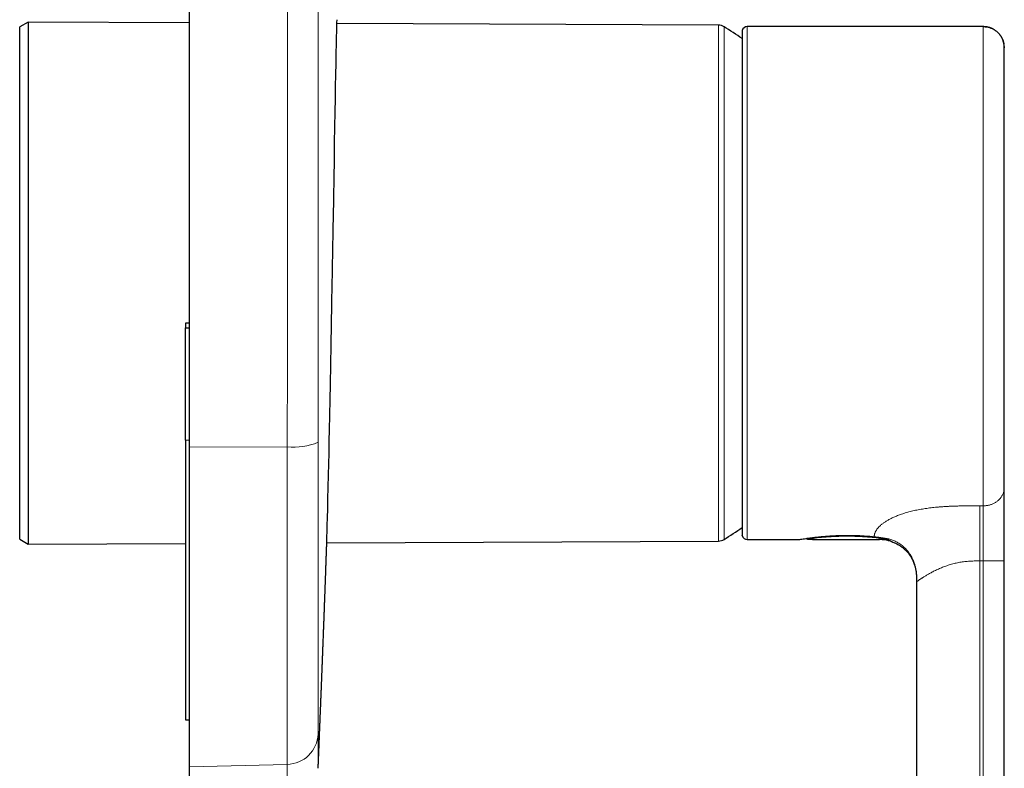
# Model space of a CAD drawing. Units: millimetres. Extents: x 8 to 636, y 12 to 595.
# Drawn here: x 543 to 636, y 444 to 515 of the extents above; entities that cross this region are included whole.
import ezdxf

# ---------------------------------------------------------------- set-up
doc = ezdxf.new("R2010")
doc.units = ezdxf.units.MM

msp = doc.modelspace()

# ---------------------------------------------------------------- linework, layer by layer
at = {"color": 7, "linetype": 'Continuous', "lineweight": 30}
for p, q in [((559.343, 561.506), (559.343, 474.494)), ((544.118, 514.671), (543.318, 514.21)), ((543.318, 465.79), (543.318, 514.21)), ((559.343, 514.605), (544.118, 514.671)), ((544.118, 514.671), (544.118, 465.328)), ((609.399, 514.387), (573.313, 514.544)), ((634.418, 514.25), (612.118, 514.25)), ((611.629, 513.833), (611.629, 513.832)), ((611.634, 513.855), (611.634, 513.833)), ((636.414, 512.379), (636.418, 512.255)), ((558.993, 486.224), (558.993, 485.776)), ((559.343, 486.224), (558.993, 486.224)), ((558.993, 485.776), (559.343, 485.776)), ((558.993, 475.164), (558.993, 485.776)), ((558.993, 475.164), (558.993, 448.709)), ((559.343, 474.494), (559.343, 444.259)), ((543.318, 465.79), (544.118, 465.328)), ((572.357, 465.452), (609.399, 465.613)), ((611.634, 466.174), (611.634, 466.145)), ((611.634, 466.126), (611.634, 466.16)), ((612.118, 465.75), (616.993, 465.75)), ((618.387, 465.747), (624.616, 465.747)), ((623.938, 466.033), (624.098, 466.017)), ((625.799, 465.547), (625.81, 465.54)), ((625.825, 465.531), (625.849, 465.521)), ((544.118, 465.328), (558.993, 465.393)), ((628.118, 461.75), (628.118, 461.75)), ((628.118, 461.75), (628.118, 413.75)), ((558.993, 448.709), (559.343, 448.709)), ((559.343, 444.259), (559.343, 441.064)), ((571.54, 444.138), (571.54, 444.141))]:
    msp.add_line(p, q, dxfattribs=at)
at = {"color": 8, "linetype": 'Continuous', "lineweight": 0}
for p, q in [((609.399, 465.613), (609.399, 514.387)), ((609.916, 514.24), (609.916, 465.76)), ((636.418, 512.255), (636.418, 512.25)), ((558.993, 475.164), (559.343, 475.164)), ((559.343, 474.494), (568.616, 474.53)), ((618.392, 465.768), (618.387, 465.747)), ((623.952, 466.033), (624.119, 466.018)), ((624.657, 465.747), (624.657, 465.873)), ((624.766, 465.921), (624.793, 465.919)), ((634.418, 463.731), (634.118, 463.731)), ((636.418, 463.731), (634.418, 463.731)), ((559.343, 444.259), (568.61, 444.499))]:
    msp.add_line(p, q, dxfattribs=at)
at = {"color": 7, "linetype": 'Continuous', "lineweight": 30, "flags": 128}
msp.add_lwpolyline([(572.345, 465.103), (572.346, 465.148), (572.352, 465.304), (572.361, 465.579), (572.373, 465.987), (572.389, 466.542), (572.405, 467.124), (572.423, 467.822), (572.444, 468.642), (572.468, 469.589), (572.494, 470.667), (572.522, 471.878), (572.545, 472.876), (572.569, 473.95), (572.594, 475.1), (572.617, 476.141), (572.646, 477.524), (572.675, 478.961), (572.704, 480.444), (572.738, 482.279), (572.773, 484.16), (572.807, 486.078), (572.841, 488.02), (572.875, 489.974), (572.891, 490.894), (572.906, 491.804), (572.922, 492.704), (572.937, 493.592), (572.951, 494.468), (572.966, 495.33), (572.98, 496.178), (573.012, 498.096), (573.042, 499.921), (573.071, 501.646), (573.098, 503.266), (573.124, 504.775), (573.148, 506.172), (573.17, 507.454), (573.191, 508.623), (573.211, 509.678), (573.232, 510.798), (573.251, 511.763), (573.268, 512.58), (573.283, 513.256), (573.295, 513.801), (573.307, 514.312), (573.316, 514.652), (573.321, 514.841), (573.323, 514.9), (573.323, 514.9)], dxfattribs=at)
at = {"color": 8, "linetype": 'Continuous', "lineweight": 0, "flags": 128}
for points in [[(634.118, 468.939), (634.156, 468.939), (634.193, 468.939), (634.231, 468.939), (634.268, 468.939), (634.306, 468.939), (634.343, 468.939), (634.381, 468.939), (634.418, 468.939)], [(624.098, 466.017), (624.104, 466.016), (624.119, 466.018)]]:
    msp.add_lwpolyline(points, dxfattribs=at)
at = {"color": 7, "linetype": 'Continuous', "lineweight": 30}
for centre, radius, start, end in [((609.395, 513.387), 1, 58.59752, 89.75), ((595.118, 490), 28.4, 54.45584, 58.59752), ((612.118, 513.75), 0.5, 90, 165.62379), ((611.827, 513.824), 0.2, 165.62379, 183.48501), ((595.118, 490), 28.4, 301.40248, 305.54453), ((609.395, 466.613), 1, 270.25, 301.40248), ((611.827, 466.176), 0.2, 174.54476, 194.37621), ((612.118, 466.25), 0.5, 194.37621, 270), ((616.993, 465.95), 0.2, 270, 287.50792), ((617.825, 466.001), 0.2, 225.52838, 265.93109), ((617.825, 466.001), 0.2, 268.21648, 269.74014), ((624.657, 462.347), 3.4, 76.64528, 90)]:
    msp.add_arc(centre, radius, start, end, dxfattribs=at)
at = {"color": 8, "linetype": 'Continuous', "lineweight": 0}
for centre, radius, start, end in [((569.284, 480.219), 5.728, 263.30153, 293.13785), ((617.833, 465.979), 0.178, 221.79895, 267.34207), ((617.961, 465.858), 0.149, 173.23282, 202.57108), ((618.392, 465.969), 0.2, 250.24111, 269.97399), ((624.64, 466.023), 0.152, 276.53369, 318.12693), ((568.548, 447.483), 2.985, 271.20284, 357.45411)]:
    msp.add_arc(centre, radius, start, end, dxfattribs=at)
for points, knots in [([(568.616, 474.53), (568.617, 474.867), (568.618, 475.549), (568.621, 476.585), (568.623, 477.645), (568.625, 478.73), (568.627, 479.839), (568.628, 480.973), (568.63, 482.099), (568.631, 483.214), (568.632, 484.319), (568.633, 485.444), (568.634, 486.59), (568.635, 487.757), (568.636, 488.993), (568.636, 490.301), (568.637, 491.682), (568.637, 492.926), (568.637, 494.027), (568.637, 494.743), (568.637, 495.23), (568.637, 495.482), (568.637, 495.736), (568.637, 495.988), (568.637, 496.228), (568.637, 497.264), (568.637, 499.098), (568.637, 501.662), (568.637, 504.147), (568.637, 506.553), (568.636, 508.96), (568.636, 511.367), (568.635, 513.761), (568.634, 516.14), (568.634, 518.506), (568.633, 520.873), (568.633, 523.08), (568.634, 525.128), (568.635, 526.941), (568.635, 528.165), (568.636, 528.799), (568.636, 528.899), (568.636, 528.98), (568.636, 529.044), (568.636, 529.109), (568.636, 529.206), (568.636, 529.338), (568.636, 529.551), (568.636, 529.82), (568.636, 530.15), (568.637, 530.502), (568.637, 530.877), (568.637, 531.274), (568.637, 531.684), (568.637, 532.107), (568.637, 532.542), (568.637, 532.997), (568.637, 533.471), (568.637, 533.976), (568.637, 534.512), (568.637, 535.079), (568.637, 535.669), (568.637, 536.281), (568.637, 536.915), (568.637, 537.543), (568.637, 538.165), (568.636, 538.777), (568.636, 539.292), (568.636, 539.688), (568.636, 539.952), (568.636, 540.192), (568.636, 540.424), (568.636, 541.096), (568.636, 542.2), (568.635, 543.728), (568.634, 545.216), (568.633, 546.667), (568.632, 548.081), (568.631, 549.471), (568.63, 550.836), (568.629, 552.177), (568.627, 553.494), (568.625, 554.751), (568.624, 555.951), (568.622, 557.094), (568.62, 558.217), (568.618, 559.319), (568.616, 560.402), (568.614, 561.116), (568.613, 561.47)], [0, 0, 0, 0, 0.0117146, 0.0237073, 0.035978, 0.0485267, 0.0613534, 0.0744581, 0.0878409, 0.1003527, 0.1130981, 0.1260772, 0.1392898, 0.1527361, 0.166416, 0.1820148, 0.1979067, 0.2140916, 0.2249342, 0.2359045, 0.2387987, 0.2417017, 0.2446135, 0.247534, 0.2503939, 0.2528872, 0.2832436, 0.3136, 0.3411967, 0.3687935, 0.3963902, 0.423987, 0.4515837, 0.4786877, 0.5057957, 0.5329187, 0.5600417, 0.5816927, 0.6033438, 0.6223967, 0.6237939, 0.6251396, 0.6258517, 0.6265792, 0.6273223, 0.6280807, 0.6299297, 0.6318646, 0.6353974, 0.6391847, 0.6432267, 0.6475234, 0.6520747, 0.6568806, 0.6616451, 0.666636, 0.6718533, 0.677297, 0.682967, 0.689228, 0.6957437, 0.702514, 0.709539, 0.7168186, 0.7243528, 0.7311936, 0.7382315, 0.7454667, 0.748946, 0.7518754, 0.7545511, 0.7572205, 0.7598837, 0.7777337, 0.7952977, 0.8125756, 0.8291298, 0.8454127, 0.8614242, 0.8771643, 0.8926331, 0.9078306, 0.9227567, 0.9362006, 0.9494165, 0.9624044, 0.9751643, 0.9876961, 1, 1, 1, 1]), ([(571.532, 561.048), (571.537, 558.373), (571.548, 553.028), (571.554, 544.977), (571.556, 536.912), (571.554, 528.83), (571.552, 520.735), (571.552, 512.799), (571.554, 505.039), (571.556, 497.467), (571.556, 489.928), (571.551, 482.421), (571.54, 477.44), (571.535, 474.951)], [0, 0, 0, 0, 0.093782, 0.187433, 0.281026, 0.374636, 0.468338, 0.562069, 0.650103, 0.737841, 0.825356, 0.912719, 1, 1, 1, 1]), ([(612.118, 514.25), (612.118, 514.243), (612.118, 514.228), (612.118, 514.108), (612.118, 513.917), (612.118, 513.651), (612.118, 513.312), (612.118, 512.901), (612.118, 512.418), (612.118, 511.866), (612.118, 511.245), (612.118, 510.557), (612.118, 509.803), (612.118, 508.984), (612.118, 508.101), (612.118, 507.157), (612.118, 506.158), (612.118, 505.111), (612.118, 504.021), (612.118, 502.891), (612.118, 501.723), (612.118, 500.52), (612.118, 499.286), (612.118, 498.023), (612.118, 496.734), (612.118, 495.421), (612.118, 494.089), (612.118, 492.738), (612.118, 491.374), (612.118, 490), (612.118, 488.626), (612.118, 487.262), (612.118, 485.911), (612.118, 484.579), (612.118, 483.266), (612.118, 481.977), (612.118, 480.714), (612.118, 479.48), (612.118, 478.277), (612.118, 477.11), (612.118, 475.979), (612.118, 474.889), (612.118, 473.842), (612.118, 472.844), (612.118, 471.9), (612.118, 471.017), (612.118, 470.197), (612.118, 469.443), (612.118, 468.755), (612.118, 468.134), (612.118, 467.582), (612.118, 467.1), (612.118, 466.688), (612.118, 466.349), (612.118, 466.083), (612.118, 465.892), (612.118, 465.772), (612.118, 465.757), (612.118, 465.75)], [0, 0, 0, 0, 0.018061, 0.036026, 0.053911, 0.071736, 0.089515, 0.107265, 0.124999, 0.142734, 0.160483, 0.178262, 0.196086, 0.213972, 0.231936, 0.249996, 0.268057, 0.286021, 0.303907, 0.321732, 0.339512, 0.357262, 0.374997, 0.392733, 0.410483, 0.428263, 0.446088, 0.463974, 0.481939, 0.5, 0.518061, 0.536026, 0.553911, 0.571736, 0.589515, 0.607265, 0.624999, 0.642734, 0.660483, 0.678262, 0.696086, 0.713972, 0.731936, 0.749996, 0.768057, 0.786021, 0.803907, 0.821732, 0.839512, 0.857262, 0.874997, 0.892733, 0.910483, 0.928263, 0.946088, 0.963974, 0.981939, 1, 1, 1, 1]), ([(634.418, 468.939), (634.418, 469.163), (634.418, 469.612), (634.418, 470.365), (634.418, 471.174), (634.418, 472.044), (634.418, 472.972), (634.418, 473.95), (634.418, 474.973), (634.418, 476.037), (634.418, 477.139), (634.418, 478.277), (634.418, 479.447), (634.418, 480.647), (634.418, 481.876), (634.418, 483.129), (634.418, 484.404), (634.418, 485.699), (634.418, 487.011), (634.418, 488.337), (634.418, 489.673), (634.418, 491.012), (634.418, 492.344), (634.418, 493.663), (634.418, 494.967), (634.418, 496.252), (634.418, 497.516), (634.418, 498.757), (634.418, 499.971), (634.418, 501.156), (634.418, 502.31), (634.418, 503.43), (634.418, 504.513), (634.418, 505.556), (634.418, 506.557), (634.418, 507.51), (634.418, 508.409), (634.418, 509.249), (634.418, 510.027), (634.418, 510.744), (634.418, 511.398), (634.418, 511.987), (634.418, 512.512), (634.418, 512.97), (634.418, 513.36), (634.418, 513.682), (634.418, 513.935), (634.418, 514.114), (634.418, 514.218), (634.418, 514.231), (634.418, 514.236)], [0, 0, 0, 0, 0.020912, 0.04188, 0.062922, 0.084057, 0.105303, 0.12652, 0.147627, 0.168647, 0.189597, 0.210497, 0.231362, 0.25221, 0.273057, 0.293919, 0.314814, 0.335758, 0.35677, 0.377867, 0.399071, 0.420327, 0.441474, 0.462526, 0.483501, 0.504418, 0.525295, 0.546149, 0.566995, 0.587851, 0.608732, 0.629656, 0.65064, 0.671703, 0.692864, 0.714125, 0.735313, 0.756397, 0.777398, 0.798335, 0.819224, 0.840083, 0.860929, 0.881779, 0.902648, 0.923553, 0.944512, 0.965542, 0.986664, 1, 1, 1, 1]), ([(611.634, 513.833), (611.634, 513.83), (611.634, 513.812), (611.634, 513.681), (611.634, 513.433), (611.634, 513.077), (611.634, 512.625), (611.634, 512.074), (611.634, 511.43), (611.634, 510.695), (611.634, 509.871), (611.634, 508.959), (611.634, 507.964), (611.634, 506.895), (611.634, 505.753), (611.634, 504.545), (611.634, 503.273), (611.634, 501.946), (611.634, 500.57), (611.634, 499.151), (611.634, 497.691), (611.634, 496.197), (611.634, 494.674), (611.634, 493.131), (611.634, 491.576), (611.634, 490.014), (611.634, 488.45), (611.634, 486.89), (611.634, 485.345), (611.634, 483.826), (611.634, 482.334), (611.634, 480.873), (611.634, 479.446), (611.634, 478.064), (611.634, 476.737), (611.634, 475.469), (611.634, 474.262), (611.634, 473.118), (611.634, 472.046), (611.634, 471.054), (611.634, 470.144), (611.634, 469.318), (611.634, 468.578), (611.634, 467.93), (611.634, 467.378), (611.634, 466.924), (611.634, 466.567), (611.634, 466.321), (611.634, 466.192), (611.634, 466.175), (611.634, 466.174)], [0, 0, 0, 0, 0.004159, 0.025786, 0.047419, 0.069059, 0.090703, 0.112355, 0.133946, 0.15547, 0.177019, 0.198687, 0.220414, 0.242059, 0.263642, 0.285267, 0.30691, 0.328547, 0.350152, 0.371702, 0.393253, 0.414858, 0.436496, 0.458139, 0.479763, 0.501343, 0.522982, 0.544707, 0.566379, 0.587932, 0.609453, 0.631034, 0.652722, 0.674431, 0.696046, 0.717569, 0.739137, 0.760843, 0.782562, 0.804153, 0.825684, 0.847283, 0.868975, 0.890672, 0.912292, 0.933849, 0.955399, 0.977002, 0.998716, 1, 1, 1, 1]), ([(571.535, 474.951), (571.534, 474.378), (571.531, 473.23), (571.528, 471.53), (571.527, 469.851), (571.525, 468.2), (571.525, 466.583), (571.525, 465.007), (571.525, 463.477), (571.525, 461.996), (571.526, 460.564), (571.526, 459.182), (571.527, 457.854), (571.528, 456.586), (571.529, 455.387), (571.529, 454.259), (571.529, 453.204), (571.529, 452.223), (571.529, 451.318), (571.528, 450.492), (571.527, 449.747), (571.526, 449.089), (571.525, 448.518), (571.526, 448.036), (571.527, 447.637), (571.529, 447.446), (571.53, 447.351)], [0, 0, 0, 0, 0.041724, 0.083524, 0.125366, 0.16721, 0.209017, 0.25075, 0.292335, 0.333798, 0.375255, 0.416892, 0.458711, 0.500551, 0.542264, 0.583856, 0.625396, 0.666956, 0.708606, 0.750418, 0.792186, 0.833734, 0.875176, 0.916624, 0.958194, 1, 1, 1, 1]), ([(568.61, 444.499), (568.611, 444.626), (568.611, 444.879), (568.611, 445.439), (568.611, 446.128), (568.612, 446.955), (568.612, 447.915), (568.612, 449.004), (568.612, 450.218), (568.613, 451.552), (568.613, 453), (568.613, 454.556), (568.613, 456.215), (568.614, 457.969), (568.614, 459.812), (568.614, 461.736), (568.615, 463.733), (568.615, 465.795), (568.615, 467.914), (568.615, 470.082), (568.616, 472.288), (568.616, 473.782), (568.616, 474.53)], [0, 0, 0, 0, 0.05, 0.1, 0.15, 0.2, 0.25, 0.3, 0.35, 0.4, 0.45, 0.500001, 0.55, 0.6, 0.65, 0.7, 0.75, 0.8, 0.85, 0.9, 0.95, 1, 1, 1, 1]), ([(636.418, 470.676), (636.417, 470.634), (636.415, 470.55), (636.398, 470.423), (636.371, 470.294), (636.331, 470.164), (636.282, 470.042), (636.226, 469.929), (636.164, 469.825), (636.093, 469.724), (636.014, 469.627), (635.928, 469.534), (635.833, 469.447), (635.732, 469.365), (635.626, 469.29), (635.514, 469.221), (635.397, 469.16), (635.278, 469.106), (635.147, 469.057), (635.007, 469.014), (634.858, 468.98), (634.709, 468.956), (634.563, 468.942), (634.466, 468.94), (634.418, 468.939)], [0, 0, 0, 0, 0.045665, 0.092584, 0.140677, 0.189845, 0.239974, 0.282393, 0.325304, 0.368618, 0.412239, 0.456067, 0.5, 0.543932, 0.58776, 0.631381, 0.674696, 0.717607, 0.760025, 0.810155, 0.859323, 0.907415, 0.954334, 1, 1, 1, 1]), ([(634.118, 468.939), (633.971, 468.939), (633.676, 468.939), (633.234, 468.938), (632.792, 468.936), (632.35, 468.931), (631.94, 468.922), (631.562, 468.91), (631.215, 468.896), (630.87, 468.878), (630.526, 468.855), (630.204, 468.83), (629.906, 468.803), (629.63, 468.774), (629.356, 468.741), (629.085, 468.705), (628.816, 468.664), (628.55, 468.62), (628.287, 468.572), (628.028, 468.519), (627.774, 468.463), (627.525, 468.402), (627.282, 468.337), (627.046, 468.268), (626.816, 468.196), (626.603, 468.124), (626.407, 468.052), (626.226, 467.98), (626.053, 467.907), (625.887, 467.833), (625.729, 467.756), (625.578, 467.679), (625.436, 467.601), (625.302, 467.522), (625.176, 467.443), (625.059, 467.364), (624.95, 467.286), (624.849, 467.208), (624.757, 467.131), (624.672, 467.055), (624.595, 466.98), (624.518, 466.9), (624.444, 466.815), (624.376, 466.726), (624.318, 466.641), (624.268, 466.559), (624.228, 466.481), (624.195, 466.406), (624.169, 466.333), (624.149, 466.262), (624.134, 466.193), (624.125, 466.13), (624.12, 466.071), (624.119, 466.036), (624.119, 466.018)], [0, 0, 0, 0, 0.027995, 0.055994, 0.083991, 0.111984, 0.139979, 0.161981, 0.183983, 0.205981, 0.227974, 0.249965, 0.267819, 0.285682, 0.303547, 0.32141, 0.339268, 0.357121, 0.374974, 0.392834, 0.410701, 0.428568, 0.446431, 0.464288, 0.482141, 0.499992, 0.515616, 0.531245, 0.546871, 0.562496, 0.578121, 0.593749, 0.609378, 0.625011, 0.640647, 0.656283, 0.67191, 0.687532, 0.703154, 0.718779, 0.734408, 0.75004, 0.770047, 0.790043, 0.810032, 0.830022, 0.850018, 0.870018, 0.890021, 0.912018, 0.93401, 0.956004, 0.978001, 1, 1, 1, 1]), ([(634.118, 463.731), (634.118, 463.791), (634.118, 463.913), (634.118, 464.098), (634.118, 464.287), (634.118, 464.482), (634.118, 464.682), (634.118, 464.888), (634.118, 465.098), (634.118, 465.314), (634.118, 465.537), (634.118, 465.765), (634.118, 465.996), (634.118, 466.229), (634.118, 466.461), (634.118, 466.69), (634.118, 466.914), (634.118, 467.123), (634.118, 467.316), (634.118, 467.493), (634.118, 467.662), (634.118, 467.822), (634.118, 467.973), (634.118, 468.113), (634.118, 468.244), (634.118, 468.366), (634.118, 468.479), (634.118, 468.585), (634.118, 468.682), (634.118, 468.771), (634.118, 468.856), (634.118, 468.911), (634.118, 468.939)], [0, 0, 0, 0, 0.028678, 0.057763, 0.087584, 0.118394, 0.150379, 0.183055, 0.217035, 0.252312, 0.288827, 0.327247, 0.366676, 0.406908, 0.447709, 0.488825, 0.529987, 0.57093, 0.606371, 0.641284, 0.675523, 0.708962, 0.7415, 0.773065, 0.803616, 0.833146, 0.863016, 0.891868, 0.919816, 0.947013, 0.973659, 1, 1, 1, 1]), ([(634.418, 463.731), (634.418, 463.785), (634.418, 463.893), (634.418, 464.057), (634.418, 464.224), (634.418, 464.395), (634.418, 464.571), (634.418, 464.752), (634.418, 464.939), (634.418, 465.131), (634.418, 465.327), (634.418, 465.528), (634.418, 465.731), (634.418, 465.937), (634.418, 466.143), (634.418, 466.349), (634.418, 466.554), (634.418, 466.756), (634.418, 466.954), (634.418, 467.147), (634.418, 467.334), (634.418, 467.513), (634.418, 467.683), (634.418, 467.844), (634.418, 467.995), (634.418, 468.136), (634.418, 468.267), (634.418, 468.387), (634.418, 468.497), (634.418, 468.598), (634.418, 468.691), (634.418, 468.777), (634.418, 468.859), (634.418, 468.912), (634.418, 468.939)], [0, 0, 0, 0, 0.025502, 0.051295, 0.07762, 0.104668, 0.13259, 0.161492, 0.191441, 0.222465, 0.254549, 0.287645, 0.32167, 0.35651, 0.392028, 0.428066, 0.464449, 0.500994, 0.537515, 0.573824, 0.609741, 0.6451, 0.679749, 0.713561, 0.746433, 0.778295, 0.80911, 0.838875, 0.867627, 0.895438, 0.922416, 0.948706, 0.974492, 1, 1, 1, 1]), ([(624.657, 465.873), (624.427, 465.901), (623.96, 465.957), (623.035, 466.028), (622.038, 466.071), (621.01, 466.069), (620.014, 466.027), (619.114, 465.954), (618.332, 465.87), (617.992, 465.824), (617.825, 465.801)], [0, 0, 0, 0, 0.123728, 0.250439, 0.376172, 0.499932, 0.62383, 0.75022, 0.876956, 1, 1, 1, 1]), ([(617.825, 465.801), (617.864, 465.801), (617.94, 465.8), (618.048, 465.798), (618.146, 465.794), (618.232, 465.789), (618.304, 465.784), (618.356, 465.779), (618.388, 465.773), (618.391, 465.77), (618.392, 465.768)], [0, 0, 0, 0, 0.128085, 0.251017, 0.373288, 0.49946, 0.627277, 0.750064, 0.872679, 1, 1, 1, 1]), ([(624.119, 466.018), (624.168, 466.013), (624.267, 466.002), (624.409, 465.984), (624.543, 465.965), (624.672, 465.943), (624.753, 465.927), (624.793, 465.919)], [0, 0, 0, 0, 0.201847, 0.402059, 0.601343, 0.800416, 1, 1, 1, 1]), ([(625.442, 465.655), (625.441, 465.656), (625.438, 465.657), (625.415, 465.668), (625.376, 465.684), (625.322, 465.705), (625.217, 465.743), (625.023, 465.809), (624.78, 465.851), (624.657, 465.873)], [0, 0, 0, 0, 0.10494, 0.208571, 0.310206, 0.410231, 0.509055, 0.753445, 1, 1, 1, 1]), ([(624.793, 465.919), (624.853, 465.914), (624.972, 465.904), (625.15, 465.88), (625.328, 465.849), (625.505, 465.809), (625.681, 465.759), (625.855, 465.699), (626.026, 465.629), (626.194, 465.549), (626.358, 465.459), (626.518, 465.36), (626.673, 465.25), (626.822, 465.132), (626.965, 465.004), (627.101, 464.869), (627.23, 464.726), (627.35, 464.575), (627.463, 464.419), (627.566, 464.257), (627.661, 464.09), (627.746, 463.918), (627.822, 463.744), (627.888, 463.566), (627.945, 463.387), (627.995, 463.197), (628.037, 462.997), (628.07, 462.789), (628.091, 462.607), (628.098, 462.496), (628.101, 462.454)], [0, 0, 0, 0, 0.034054, 0.068217, 0.102513, 0.136967, 0.171605, 0.20645, 0.24152, 0.276826, 0.312372, 0.348151, 0.384147, 0.420338, 0.456691, 0.49317, 0.529731, 0.56633, 0.602921, 0.639461, 0.675908, 0.712225, 0.748382, 0.784357, 0.820132, 0.8557, 0.896091, 0.936216, 0.976092, 1, 1, 1, 1]), ([(628.118, 461.75), (628.118, 461.75), (628.118, 461.75), (628.12, 461.752), (628.126, 461.756), (628.136, 461.764), (628.153, 461.777), (628.178, 461.796), (628.209, 461.82), (628.248, 461.848), (628.294, 461.882), (628.349, 461.921), (628.411, 461.964), (628.479, 462.011), (628.554, 462.061), (628.635, 462.115), (628.723, 462.172), (628.818, 462.232), (628.926, 462.299), (629.049, 462.373), (629.188, 462.454), (629.335, 462.537), (629.49, 462.621), (629.653, 462.707), (629.823, 462.793), (630, 462.879), (630.185, 462.964), (630.377, 463.047), (630.576, 463.129), (630.781, 463.208), (630.993, 463.283), (631.21, 463.355), (631.434, 463.422), (631.657, 463.482), (631.881, 463.535), (632.103, 463.581), (632.328, 463.621), (632.556, 463.655), (632.786, 463.682), (633.013, 463.702), (633.237, 463.716), (633.457, 463.724), (633.677, 463.729), (633.898, 463.731), (634.045, 463.731), (634.118, 463.731)], [0, 0, 0, 0, 0.0050864, 0.028866, 0.0526479, 0.0764257, 0.1002072, 0.1240062, 0.146438, 0.1688578, 0.191267, 0.2136712, 0.2360803, 0.2573039, 0.2785234, 0.2997427, 0.3209634, 0.3421853, 0.3634065, 0.388868, 0.4143291, 0.439792, 0.4652563, 0.4907195, 0.5161825, 0.5416467, 0.5671102, 0.5925722, 0.6180337, 0.6434981, 0.6689633, 0.6944263, 0.7198881, 0.745354, 0.7691212, 0.7928834, 0.8166478, 0.8404178, 0.8641932, 0.8879641, 0.910363, 0.9327666, 0.95518, 0.9775963, 1, 1, 1, 1]), ([(634.118, 413.75), (634.118, 413.818), (634.118, 413.958), (634.118, 414.174), (634.118, 414.399), (634.118, 414.629), (634.118, 414.861), (634.118, 415.089), (634.118, 415.378), (634.118, 415.725), (634.118, 416.132), (634.118, 417.123), (634.118, 419.264), (634.118, 423.568), (634.118, 431.254), (634.118, 444.978), (634.118, 456.406), (634.118, 463.731)], [0, 0, 0, 0, 0.004104, 0.008388, 0.012935, 0.017616, 0.02224, 0.026813, 0.031342, 0.039552, 0.047676, 0.055757, 0.098997, 0.176212, 0.314096, 0.560318, 1, 1, 1, 1]), ([(634.418, 404.75), (634.418, 404.755), (634.418, 404.764), (634.418, 404.842), (634.418, 404.964), (634.418, 405.135), (634.418, 405.35), (634.418, 405.611), (634.418, 405.915), (634.418, 406.262), (634.418, 406.649), (634.418, 407.076), (634.418, 407.542), (634.418, 408.046), (634.418, 408.583), (634.418, 409.151), (634.418, 409.744), (634.418, 410.359), (634.418, 410.993), (634.418, 411.589), (634.418, 412.147), (634.418, 412.654), (634.418, 413.149), (634.418, 413.625), (634.418, 414.109), (634.418, 414.615), (634.418, 415.275), (634.418, 416.07), (634.418, 416.996), (634.418, 419.257), (634.418, 424.148), (634.418, 439.419), (634.418, 453.044), (634.418, 463.731)], [0, 0, 0, 0, 0.010527, 0.020967, 0.031339, 0.041662, 0.051949, 0.062217, 0.072478, 0.082748, 0.093039, 0.103367, 0.113747, 0.124197, 0.134735, 0.145283, 0.155798, 0.166296, 0.176793, 0.187307, 0.19524, 0.203494, 0.211288, 0.218454, 0.22579, 0.233933, 0.242116, 0.256711, 0.271095, 0.285469, 0.362472, 0.499978, 1, 1, 1, 1]), ([(571.53, 447.351), (571.534, 446.969), (571.543, 446.206), (571.547, 445.349), (571.546, 444.699), (571.543, 444.301), (571.54, 444.118), (571.54, 444.136), (571.54, 444.138)], [0, 0, 0, 0, 0.194931, 0.389155, 0.58284, 0.776157, 0.969272, 1, 1, 1, 1]), ([(568.621, 441.243), (568.621, 441.243), (568.621, 441.243), (568.621, 441.243), (568.621, 441.243), (568.621, 441.244), (568.621, 441.244), (568.621, 441.246), (568.621, 441.248), (568.621, 441.251), (568.621, 441.255), (568.621, 441.261), (568.622, 441.268), (568.622, 441.277), (568.622, 441.289), (568.622, 441.303), (568.623, 441.32), (568.623, 441.34), (568.623, 441.364), (568.624, 441.392), (568.624, 441.418), (568.624, 441.44), (568.624, 441.454), (568.624, 441.467), (568.624, 441.479), (568.625, 441.504), (568.625, 441.541), (568.625, 441.592), (568.626, 441.644), (568.626, 441.7), (568.626, 441.759), (568.627, 441.818), (568.627, 441.874), (568.627, 441.928), (568.627, 441.976), (568.627, 442.008), (568.627, 442.026), (568.627, 442.031), (568.627, 442.035), (568.627, 442.04), (568.627, 442.045), (568.627, 442.049), (568.627, 442.102), (568.627, 442.207), (568.627, 442.373), (568.627, 442.548), (568.626, 442.731), (568.625, 442.921), (568.624, 443.118), (568.623, 443.326), (568.621, 443.547), (568.619, 443.779), (568.616, 444.016), (568.614, 444.254), (568.611, 444.418), (568.61, 444.499)], [0, 0, 0, 0, 0.002276, 0.005257, 0.008943, 0.014717, 0.021656, 0.029759, 0.039028, 0.049462, 0.061061, 0.073824, 0.087513, 0.102328, 0.11827, 0.135339, 0.153534, 0.172501, 0.192555, 0.213695, 0.235923, 0.246233, 0.254517, 0.261903, 0.269211, 0.276439, 0.304075, 0.327722, 0.350399, 0.374992, 0.398334, 0.420423, 0.44126, 0.458562, 0.474894, 0.488464, 0.48994, 0.491407, 0.492864, 0.494312, 0.495751, 0.49718, 0.498599, 0.544569, 0.58952, 0.633453, 0.676366, 0.718261, 0.759137, 0.798995, 0.841661, 0.883095, 0.923296, 0.962264, 1, 1, 1, 1])]:
    msp.add_open_spline(points, degree=3, knots=knots, dxfattribs=at)
at = {"color": 7, "linetype": 'Continuous', "lineweight": 30}
for points, knots in [([(634.418, 514.25), (634.461, 514.249), (634.547, 514.248), (634.678, 514.234), (634.811, 514.213), (634.945, 514.181), (635.078, 514.14), (635.211, 514.088), (635.337, 514.029), (635.457, 513.961), (635.569, 513.888), (635.677, 513.806), (635.78, 513.717), (635.877, 513.621), (635.966, 513.519), (636.048, 513.412), (636.123, 513.3), (636.189, 513.183), (636.247, 513.064), (636.296, 512.943), (636.338, 512.814), (636.368, 512.704), (636.38, 512.636), (636.383, 512.616)], [0, 0, 0, 0, 0.04627, 0.093677, 0.14216, 0.191644, 0.24204, 0.29325, 0.345162, 0.393265, 0.441757, 0.490535, 0.539491, 0.588513, 0.63749, 0.686312, 0.73487, 0.783058, 0.830776, 0.877929, 0.92443, 0.978286, 1, 1, 1, 1]), ([(636.418, 512.255), (636.418, 512.257), (636.418, 512.262), (636.418, 512.268), (636.418, 512.276), (636.418, 512.283), (636.418, 512.29), (636.417, 512.298), (636.417, 512.306), (636.417, 512.314), (636.417, 512.321), (636.416, 512.325), (636.416, 512.329), (636.416, 512.332), (636.416, 512.341), (636.415, 512.356), (636.414, 512.38), (636.411, 512.408), (636.409, 512.439), (636.402, 512.501), (636.39, 512.587), (636.368, 512.696), (636.341, 512.798), (636.309, 512.902), (636.266, 513.014), (636.213, 513.132), (636.147, 513.254), (636.075, 513.369), (635.995, 513.479), (635.907, 513.583), (635.813, 513.681), (635.712, 513.772), (635.607, 513.856), (635.52, 513.916), (635.455, 513.956), (635.415, 513.98), (635.374, 514.002), (635.334, 514.023), (635.294, 514.044), (635.251, 514.064), (635.204, 514.085), (635.145, 514.109), (635.073, 514.135), (634.989, 514.163), (634.893, 514.189), (634.787, 514.212), (634.672, 514.23), (634.548, 514.242), (634.462, 514.244), (634.418, 514.245)], [0, 0, 0, 0, 0.025624, 0.048477, 0.068561, 0.085883, 0.100453, 0.112292, 0.121436, 0.127973, 0.130339, 0.132191, 0.132974, 0.13405, 0.135493, 0.140059, 0.14719, 0.155658, 0.164279, 0.173053, 0.20901, 0.237767, 0.267824, 0.298993, 0.329875, 0.370062, 0.408993, 0.447456, 0.485967, 0.524437, 0.562917, 0.601436, 0.639908, 0.677483, 0.691109, 0.704479, 0.717589, 0.730439, 0.743028, 0.755698, 0.770438, 0.787534, 0.809891, 0.835162, 0.863226, 0.893935, 0.92711, 0.962545, 1, 1, 1, 1]), ([(611.628, 513.818), (611.628, 513.816), (611.628, 513.81), (611.628, 513.796), (611.628, 513.777), (611.627, 513.757), (611.627, 513.737), (611.627, 513.723), (611.627, 513.717)], [0, 0, 0, 0, 0.073057, 0.284449, 0.483934, 0.675406, 0.858909, 1, 1, 1, 1]), ([(611.629, 513.817), (611.629, 513.81), (611.628, 513.796), (611.628, 513.771), (611.627, 513.744), (611.627, 513.717), (611.627, 513.69), (611.627, 513.658), (611.627, 513.618), (611.627, 513.567), (611.627, 513.513), (611.627, 513.457), (611.627, 513.401), (611.627, 513.344), (611.627, 513.286), (611.627, 513.225), (611.627, 513.162), (611.627, 513.096), (611.627, 513.027), (611.627, 512.936), (611.627, 512.82), (611.627, 512.674), (611.627, 512.518), (611.627, 512.353), (611.627, 512.178), (611.627, 511.993), (611.627, 511.799), (611.627, 511.587), (611.627, 511.355), (611.627, 511.101), (611.627, 510.835), (611.627, 510.559), (611.627, 510.272), (611.627, 509.977), (611.627, 509.673), (611.627, 509.358), (611.627, 509.044), (611.627, 508.734), (611.627, 508.427), (611.627, 508.112), (611.627, 507.789), (611.627, 507.458), (611.627, 507.119), (611.627, 506.773), (611.627, 506.426), (611.627, 506.079), (611.627, 505.732), (611.627, 505.379), (611.627, 505.021), (611.627, 504.658), (611.627, 504.267), (611.627, 503.848), (611.627, 503.399), (611.627, 502.942), (611.627, 502.494), (611.627, 502.056), (611.627, 501.629), (611.627, 501.197), (611.627, 500.761), (611.627, 500.319), (611.627, 499.874), (611.627, 499.425), (611.627, 498.979), (611.627, 498.538), (611.627, 498.102), (611.627, 497.664), (611.627, 497.222), (611.627, 496.778), (611.627, 496.305), (611.627, 495.802), (611.627, 495.27), (611.627, 494.734), (611.627, 494.214), (611.627, 493.711), (611.627, 493.225), (611.627, 492.738), (611.627, 492.249), (611.627, 491.759), (611.627, 491.269), (611.627, 490.778), (611.627, 490.295), (611.627, 489.82), (611.627, 489.353), (611.627, 488.887), (611.627, 488.422), (611.627, 487.957), (611.627, 487.465), (611.627, 486.947), (611.627, 486.403), (611.627, 485.861), (611.627, 485.34), (611.627, 484.841), (611.627, 484.364), (611.627, 483.888), (611.627, 483.416), (611.627, 482.946), (611.627, 482.48), (611.627, 482.017), (611.627, 481.565), (611.627, 481.125), (611.627, 480.695), (611.627, 480.269), (611.627, 479.846), (611.627, 479.426), (611.627, 478.985), (611.627, 478.524), (611.627, 478.045), (611.627, 477.571), (611.627, 477.121), (611.627, 476.694), (611.627, 476.29), (611.627, 475.892), (611.627, 475.5), (611.627, 475.115), (611.627, 474.736), (611.627, 474.364), (611.627, 474.005), (611.627, 473.658), (611.627, 473.323), (611.627, 472.993), (611.627, 472.67), (611.627, 472.353), (611.627, 472.024), (611.627, 471.685), (611.627, 471.337), (611.627, 470.999), (611.627, 470.684), (611.627, 470.389), (611.627, 470.115), (611.627, 469.85), (611.627, 469.593), (611.627, 469.345), (611.627, 469.106), (611.627, 468.875), (611.627, 468.652), (611.627, 468.436), (611.627, 468.228), (611.627, 468.03), (611.627, 467.841), (611.627, 467.663), (611.627, 467.496), (611.627, 467.34), (611.627, 467.193), (611.627, 467.058), (611.627, 466.934), (611.627, 466.82), (611.627, 466.735), (611.627, 466.676), (611.627, 466.637), (611.627, 466.6), (611.627, 466.565), (611.627, 466.531), (611.627, 466.5), (611.627, 466.471), (611.627, 466.444), (611.627, 466.416), (611.627, 466.387), (611.627, 466.358), (611.628, 466.329), (611.628, 466.3), (611.628, 466.273), (611.628, 466.248), (611.629, 466.224), (611.629, 466.205), (611.63, 466.194), (611.63, 466.19)], [0, 0, 0, 0, 0.003247, 0.007139, 0.010892, 0.014508, 0.017987, 0.02134, 0.026484, 0.031494, 0.036371, 0.041117, 0.045243, 0.049266, 0.053186, 0.057009, 0.06081, 0.064609, 0.068409, 0.072209, 0.078997, 0.085788, 0.092585, 0.099388, 0.1062, 0.113022, 0.119843, 0.126655, 0.134416, 0.142171, 0.149922, 0.15767, 0.165416, 0.173022, 0.18063, 0.188239, 0.195849, 0.202645, 0.209444, 0.216247, 0.223055, 0.229871, 0.236697, 0.243532, 0.250357, 0.256829, 0.26329, 0.269743, 0.27619, 0.282634, 0.289074, 0.296662, 0.304249, 0.311846, 0.319462, 0.326276, 0.333097, 0.339923, 0.346749, 0.353573, 0.360394, 0.367209, 0.374014, 0.380471, 0.38692, 0.393364, 0.399805, 0.406246, 0.412688, 0.420281, 0.427875, 0.435475, 0.443084, 0.449887, 0.456697, 0.463511, 0.470326, 0.477142, 0.483957, 0.490774, 0.49759, 0.504063, 0.510533, 0.517, 0.523467, 0.529934, 0.5364, 0.544018, 0.551637, 0.559256, 0.566874, 0.573676, 0.580477, 0.587277, 0.594075, 0.600871, 0.607666, 0.614456, 0.621241, 0.627683, 0.634121, 0.64057, 0.647029, 0.653496, 0.65997, 0.667604, 0.675241, 0.682881, 0.690521, 0.697342, 0.704152, 0.71095, 0.717739, 0.724522, 0.731302, 0.738082, 0.744862, 0.751305, 0.757751, 0.764202, 0.770667, 0.777143, 0.783629, 0.791277, 0.798926, 0.806569, 0.814204, 0.821011, 0.827804, 0.834588, 0.841369, 0.848147, 0.854926, 0.861708, 0.868495, 0.875413, 0.882341, 0.88928, 0.896227, 0.903167, 0.909977, 0.916783, 0.923585, 0.930385, 0.936875, 0.943448, 0.950107, 0.952746, 0.955398, 0.958064, 0.960743, 0.963435, 0.96617, 0.968375, 0.970735, 0.973251, 0.975924, 0.978752, 0.981736, 0.984877, 0.988175, 0.99127, 0.994491, 0.997839, 1, 1, 1, 1]), ([(636.418, 470.676), (636.418, 470.761), (636.418, 470.933), (636.418, 471.203), (636.418, 471.482), (636.418, 471.772), (636.418, 472.069), (636.418, 472.373), (636.418, 472.685), (636.418, 473.005), (636.418, 473.337), (636.418, 473.679), (636.418, 474.033), (636.418, 474.394), (636.418, 474.765), (636.418, 475.143), (636.418, 475.529), (636.418, 475.924), (636.418, 476.325), (636.418, 476.734), (636.418, 477.15), (636.418, 477.573), (636.418, 478.002), (636.418, 478.438), (636.418, 478.868), (636.418, 479.29), (636.418, 479.705), (636.418, 480.125), (636.418, 480.549), (636.418, 480.977), (636.418, 481.422), (636.418, 481.884), (636.418, 482.363), (636.418, 482.847), (636.418, 483.334), (636.418, 483.822), (636.418, 484.31), (636.418, 484.798), (636.418, 485.289), (636.418, 485.786), (636.418, 486.288), (636.418, 486.795), (636.418, 487.304), (636.418, 487.815), (636.418, 488.327), (636.418, 488.839), (636.418, 489.352), (636.418, 489.866), (636.418, 490.379), (636.418, 490.893), (636.418, 491.406), (636.418, 491.918), (636.418, 492.429), (636.418, 492.925), (636.418, 493.405), (636.418, 493.869), (636.418, 494.332), (636.418, 494.793), (636.418, 495.252), (636.418, 495.722), (636.418, 496.202), (636.418, 496.693), (636.418, 497.18), (636.418, 497.663), (636.418, 498.139), (636.418, 498.608), (636.418, 499.07), (636.418, 499.527), (636.418, 499.983), (636.418, 500.436), (636.418, 500.887), (636.418, 501.332), (636.418, 501.771), (636.418, 502.203), (636.418, 502.629), (636.418, 503.049), (636.418, 503.461), (636.418, 503.867), (636.418, 504.265), (636.418, 504.655), (636.418, 505.038), (636.418, 505.413), (636.418, 505.769), (636.418, 506.107), (636.418, 506.428), (636.418, 506.742), (636.418, 507.048), (636.418, 507.347), (636.418, 507.647), (636.418, 507.946), (636.418, 508.245), (636.418, 508.533), (636.418, 508.812), (636.418, 509.08), (636.418, 509.336), (636.418, 509.58), (636.418, 509.814), (636.418, 510.04), (636.418, 510.256), (636.418, 510.464), (636.418, 510.66), (636.418, 510.846), (636.418, 511.02), (636.418, 511.183), (636.418, 511.335), (636.418, 511.475), (636.418, 511.604), (636.418, 511.721), (636.418, 511.827), (636.418, 511.921), (636.418, 512.003), (636.418, 512.072), (636.418, 512.128), (636.418, 512.172), (636.418, 512.207), (636.418, 512.232), (636.418, 512.247), (636.418, 512.249), (636.418, 512.25)], [0, 0, 0, 0, 0.008781, 0.017561, 0.026342, 0.035123, 0.043904, 0.052529, 0.061153, 0.069778, 0.078402, 0.087202, 0.096002, 0.104802, 0.113602, 0.122402, 0.131202, 0.140002, 0.148802, 0.157602, 0.166403, 0.175203, 0.184004, 0.192805, 0.201605, 0.209672, 0.217738, 0.225805, 0.233871, 0.241937, 0.250003, 0.258782, 0.267562, 0.276342, 0.285123, 0.293904, 0.302528, 0.311153, 0.319777, 0.328402, 0.337204, 0.346005, 0.354806, 0.363607, 0.372407, 0.381207, 0.390007, 0.398807, 0.407607, 0.416407, 0.425206, 0.434006, 0.442806, 0.451606, 0.459674, 0.467741, 0.475808, 0.483875, 0.491943, 0.50001, 0.508791, 0.517571, 0.526352, 0.535132, 0.543912, 0.552535, 0.561158, 0.569781, 0.578404, 0.587204, 0.596004, 0.604804, 0.613605, 0.622405, 0.631206, 0.640007, 0.648808, 0.657608, 0.666408, 0.675208, 0.684008, 0.692807, 0.701606, 0.709673, 0.717739, 0.725806, 0.733872, 0.741939, 0.750006, 0.758787, 0.767568, 0.776348, 0.785129, 0.793909, 0.802533, 0.811157, 0.81978, 0.828404, 0.837204, 0.846004, 0.854804, 0.863604, 0.872403, 0.881203, 0.890003, 0.898803, 0.907602, 0.916402, 0.925201, 0.934001, 0.942801, 0.951601, 0.959668, 0.967734, 0.975801, 0.983868, 0.991934, 1, 1, 1, 1]), ([(636.418, 463.731), (636.418, 463.813), (636.418, 463.978), (636.418, 464.225), (636.418, 464.471), (636.418, 464.717), (636.418, 464.962), (636.418, 465.22), (636.418, 465.491), (636.418, 465.774), (636.418, 466.053), (636.418, 466.331), (636.418, 466.607), (636.418, 466.882), (636.418, 467.152), (636.418, 467.417), (636.418, 467.678), (636.418, 467.935), (636.418, 468.176), (636.418, 468.401), (636.418, 468.612), (636.418, 468.818), (636.418, 469.018), (636.418, 469.212), (636.418, 469.401), (636.418, 469.582), (636.418, 469.759), (636.418, 469.931), (636.418, 470.097), (636.418, 470.255), (636.418, 470.402), (636.418, 470.541), (636.418, 470.631), (636.418, 470.676)], [0, 0, 0, 0, 0.029273, 0.058546, 0.087809, 0.117065, 0.14633, 0.175609, 0.210129, 0.244646, 0.27914, 0.313616, 0.348789, 0.383966, 0.419153, 0.454353, 0.489568, 0.524794, 0.560026, 0.590849, 0.62166, 0.652455, 0.683236, 0.714005, 0.744771, 0.775544, 0.806341, 0.838639, 0.87095, 0.903242, 0.935487, 0.96771, 1, 1, 1, 1]), ([(611.627, 466.462), (611.627, 466.459), (611.627, 466.447), (611.627, 466.424), (611.627, 466.394), (611.627, 466.364), (611.627, 466.334), (611.628, 466.304), (611.628, 466.276), (611.628, 466.249), (611.628, 466.224), (611.628, 466.203), (611.629, 466.187), (611.629, 466.179), (611.629, 466.176)], [0, 0, 0, 0, 0.016673, 0.089748, 0.167508, 0.249956, 0.337096, 0.428933, 0.525473, 0.626723, 0.732688, 0.833973, 0.939234, 1, 1, 1, 1]), ([(616.993, 465.75), (617.002, 465.752), (617.02, 465.755), (617.163, 465.779), (617.382, 465.813), (617.68, 465.858), (618.051, 465.91), (618.483, 465.964), (618.966, 466.017), (619.491, 466.065), (620.051, 466.104), (620.635, 466.132), (621.238, 466.148), (621.847, 466.15), (622.452, 466.136), (623.039, 466.107), (623.545, 466.073), (623.834, 466.045), (623.952, 466.033)], [0, 0, 0, 0, 0.06414, 0.128129, 0.192084, 0.256016, 0.31996, 0.383944, 0.447839, 0.511442, 0.574815, 0.638208, 0.70171, 0.765475, 0.829167, 0.892574, 0.956149, 1, 1, 1, 1]), ([(617.824, 465.801), (617.846, 465.8), (617.89, 465.8), (617.954, 465.799), (618.016, 465.798), (618.073, 465.796), (618.127, 465.794), (618.177, 465.791), (618.223, 465.789), (618.264, 465.786), (618.295, 465.783), (618.317, 465.781), (618.329, 465.78), (618.335, 465.779), (618.334, 465.779), (618.334, 465.779)], [0, 0, 0, 0, 0.089362, 0.177791, 0.265669, 0.352654, 0.437872, 0.522447, 0.60854, 0.698211, 0.790851, 0.859331, 0.924445, 0.984049, 1, 1, 1, 1]), ([(618.27, 465.785), (618.272, 465.784), (618.28, 465.778), (618.298, 465.768), (618.324, 465.757), (618.355, 465.749), (618.376, 465.748), (618.387, 465.747)], [0, 0, 0, 0, 0.04409, 0.253127, 0.485938, 0.737105, 1, 1, 1, 1]), ([(624.097, 466.017), (624.145, 466.012), (624.242, 466.001), (624.382, 465.984), (624.516, 465.965), (624.645, 465.945), (624.725, 465.929), (624.765, 465.921)], [0, 0, 0, 0, 0.196932, 0.398457, 0.598972, 0.799224, 1, 1, 1, 1]), ([(624.766, 465.921), (624.807, 465.912), (624.893, 465.894), (625.013, 465.863), (625.128, 465.831), (625.234, 465.797), (625.332, 465.763), (625.42, 465.73), (625.5, 465.697), (625.567, 465.668), (625.624, 465.641), (625.671, 465.618), (625.711, 465.597), (625.745, 465.579), (625.773, 465.563), (625.797, 465.548), (625.816, 465.537), (625.833, 465.528), (625.84, 465.524), (625.844, 465.523)], [0, 0, 0, 0, 0.058615, 0.12331, 0.188177, 0.252959, 0.317843, 0.383671, 0.450799, 0.518492, 0.578921, 0.638524, 0.696752, 0.753096, 0.807075, 0.857525, 0.906001, 0.953259, 1, 1, 1, 1]), ([(624.793, 465.919), (624.878, 465.899), (625.049, 465.86), (625.262, 465.793), (625.444, 465.726), (625.609, 465.655), (625.74, 465.588), (625.817, 465.542), (625.827, 465.535), (625.83, 465.533)], [0, 0, 0, 0, 0.138981, 0.2783101, 0.4182519, 0.558873, 0.7472629, 0.9364804, 1, 1, 1, 1]), ([(625.443, 465.655), (625.458, 465.653), (625.486, 465.648), (625.522, 465.652), (625.547, 465.659), (625.561, 465.663), (625.568, 465.666), (625.569, 465.667)], [0, 0, 0, 0, 0.356761, 0.66228, 0.82983, 0.965095, 1, 1, 1, 1]), ([(625.824, 465.533), (625.827, 465.531), (625.834, 465.527), (625.839, 465.525), (625.842, 465.523)], [0, 0, 0, 0, 0.375678, 1, 1, 1, 1]), ([(625.829, 465.53), (625.845, 465.524), (625.917, 465.5), (626.04, 465.449), (626.196, 465.378), (626.343, 465.301), (626.481, 465.22), (626.61, 465.136), (626.731, 465.05), (626.843, 464.962), (626.947, 464.874), (627.043, 464.786), (627.131, 464.699), (627.212, 464.612), (627.301, 464.511), (627.399, 464.39), (627.502, 464.247), (627.599, 464.097), (627.688, 463.941), (627.77, 463.778), (627.844, 463.61), (627.908, 463.436), (627.96, 463.27), (628.001, 463.113), (628.033, 462.965), (628.059, 462.819), (628.078, 462.679), (628.092, 462.549), (628.102, 462.431), (628.108, 462.323), (628.112, 462.226), (628.114, 462.159), (628.115, 462.124), (628.115, 462.119)], [0, 0, 0, 0, 0.011899, 0.051998, 0.090915, 0.128614, 0.165056, 0.200201, 0.234012, 0.266454, 0.297497, 0.327117, 0.355292, 0.382008, 0.408154, 0.447815, 0.487971, 0.528585, 0.569619, 0.611042, 0.65283, 0.694966, 0.737442, 0.771669, 0.806118, 0.840556, 0.872874, 0.9026, 0.929764, 0.954389, 0.976494, 0.996092, 1, 1, 1, 1]), ([(571.541, 444.141), (571.544, 444.213), (571.55, 444.362), (571.559, 444.588), (571.569, 444.823), (571.579, 445.067), (571.589, 445.323), (571.599, 445.576), (571.61, 445.826), (571.62, 446.072), (571.63, 446.327), (571.641, 446.59), (571.651, 446.858), (571.662, 447.126), (571.672, 447.371), (571.681, 447.593), (571.689, 447.793), (571.697, 447.99), (571.705, 448.183), (571.713, 448.373), (571.72, 448.558), (571.727, 448.73), (571.733, 448.889), (571.739, 449.033), (571.745, 449.167), (571.75, 449.293), (571.754, 449.402), (571.758, 449.496), (571.761, 449.576), (571.764, 449.652), (571.767, 449.727), (571.77, 449.815), (571.775, 449.92), (571.78, 450.042), (571.785, 450.176), (571.791, 450.32), (571.797, 450.476), (571.803, 450.643), (571.81, 450.812), (571.817, 450.984), (571.824, 451.154), (571.831, 451.325), (571.837, 451.492), (571.844, 451.655), (571.85, 451.812), (571.856, 451.964), (571.862, 452.123), (571.869, 452.287), (571.875, 452.456), (571.882, 452.618), (571.888, 452.771), (571.895, 452.969), (571.905, 453.212), (571.916, 453.496), (571.925, 453.717), (571.931, 453.878), (571.935, 453.985), (571.939, 454.098), (571.944, 454.219), (571.949, 454.347), (571.955, 454.492), (571.961, 454.654), (571.968, 454.835), (571.975, 455.024), (571.983, 455.218), (571.99, 455.404), (571.997, 455.58), (572.003, 455.745), (572.009, 455.912), (572.016, 456.078), (572.023, 456.257), (572.03, 456.444), (572.037, 456.638), (572.044, 456.819), (572.05, 456.99), (572.057, 457.152), (572.063, 457.319), (572.069, 457.491), (572.076, 457.668), (572.083, 457.843), (572.089, 458.008), (572.095, 458.163), (572.1, 458.312), (572.106, 458.464), (572.112, 458.621), (572.118, 458.784), (572.124, 458.955), (572.131, 459.137), (572.138, 459.331), (572.145, 459.517), (572.152, 459.693), (572.157, 459.853), (572.163, 460.013), (572.169, 460.166), (572.174, 460.313), (572.179, 460.452), (572.184, 460.588), (572.189, 460.721), (572.194, 460.85), (572.198, 460.972), (572.203, 461.09), (572.208, 461.225), (572.213, 461.375), (572.219, 461.542), (572.225, 461.706), (572.231, 461.872), (572.237, 462.045), (572.243, 462.221), (572.25, 462.402), (572.256, 462.585), (572.263, 462.774), (572.27, 462.966), (572.277, 463.16), (572.283, 463.34), (572.289, 463.506), (572.294, 463.655), (572.299, 463.798), (572.304, 463.932), (572.308, 464.057), (572.312, 464.17), (572.316, 464.276), (572.32, 464.38), (572.324, 464.493), (572.328, 464.614), (572.332, 464.743), (572.337, 464.88), (572.341, 465.001), (572.344, 465.076), (572.345, 465.103)], [0, 0, 0, 0, 0.010379, 0.021387, 0.032547, 0.044231, 0.056464, 0.069245, 0.080637, 0.092432, 0.10463, 0.117231, 0.130212, 0.143108, 0.155737, 0.165474, 0.175045, 0.184453, 0.193696, 0.202775, 0.211689, 0.220265, 0.227572, 0.234448, 0.240892, 0.246904, 0.252484, 0.256565, 0.26038, 0.263928, 0.267412, 0.271212, 0.27653, 0.282376, 0.288751, 0.295654, 0.303085, 0.311045, 0.319534, 0.327394, 0.33565, 0.343884, 0.351873, 0.359617, 0.367117, 0.374372, 0.381382, 0.389848, 0.397927, 0.40562, 0.412926, 0.419856, 0.433995, 0.44757, 0.460579, 0.465535, 0.470589, 0.475986, 0.481728, 0.487815, 0.494247, 0.502422, 0.511082, 0.520069, 0.529335, 0.538878, 0.546571, 0.554437, 0.562473, 0.570478, 0.578155, 0.587993, 0.597229, 0.605864, 0.613897, 0.621541, 0.62904, 0.63769, 0.646138, 0.654384, 0.662705, 0.669578, 0.676642, 0.683899, 0.691347, 0.699048, 0.707146, 0.715815, 0.725054, 0.734863, 0.742355, 0.750137, 0.757787, 0.765099, 0.772073, 0.778707, 0.785002, 0.791536, 0.79766, 0.803398, 0.808997, 0.814523, 0.822609, 0.830532, 0.838291, 0.846033, 0.854237, 0.862939, 0.871265, 0.88, 0.889099, 0.898277, 0.907485, 0.916726, 0.924007, 0.931198, 0.937991, 0.944371, 0.950337, 0.955889, 0.960489, 0.965452, 0.970808, 0.976557, 0.9827, 0.989235, 0.996165, 1, 1, 1, 1]), ([(636.418, 406.748), (636.418, 406.748), (636.418, 406.748), (636.418, 406.751), (636.418, 406.767), (636.418, 406.792), (636.418, 406.828), (636.418, 406.874), (636.418, 406.93), (636.418, 406.995), (636.418, 407.071), (636.418, 407.159), (636.418, 407.259), (636.418, 407.368), (636.418, 407.489), (636.418, 407.619), (636.418, 407.757), (636.418, 407.902), (636.418, 408.053), (636.418, 408.212), (636.418, 408.38), (636.418, 408.555), (636.418, 408.738), (636.418, 408.927), (636.418, 409.127), (636.418, 409.338), (636.418, 409.558), (636.418, 409.785), (636.418, 410.019), (636.418, 410.259), (636.418, 410.5), (636.418, 410.744), (636.418, 410.988), (636.418, 411.236), (636.418, 411.487), (636.418, 411.741), (636.418, 411.996), (636.418, 412.251), (636.418, 412.509), (636.418, 412.771), (636.418, 413.035), (636.418, 413.303), (636.418, 413.571), (636.418, 413.839), (636.418, 414.108), (636.418, 414.376), (636.418, 415.673), (636.418, 421.962), (636.418, 438.324), (636.418, 453.568), (636.418, 463.731)], [0, 0, 0, 0, 0.000002, 0.004377, 0.008751, 0.013126, 0.017501, 0.021877, 0.026252, 0.030628, 0.035003, 0.039587, 0.04417, 0.048753, 0.053335, 0.057917, 0.0625, 0.066874, 0.071249, 0.075625, 0.08, 0.084376, 0.088752, 0.093128, 0.097504, 0.102087, 0.106671, 0.111254, 0.115837, 0.12042, 0.125003, 0.129393, 0.133784, 0.138175, 0.142565, 0.146956, 0.151268, 0.155581, 0.159893, 0.164206, 0.168605, 0.173005, 0.177405, 0.181804, 0.186205, 0.190606, 0.195006, 0.250005, 0.500003, 1, 1, 1, 1]), ([(628.101, 462.454), (628.103, 462.426), (628.11, 462.33), (628.115, 462.164), (628.118, 461.957), (628.118, 461.819), (628.118, 461.75)], [0, 0, 0, 0, 0.117718, 0.412782, 0.706723, 1, 1, 1, 1]), ([(628.102, 462.454), (628.102, 462.451), (628.102, 462.445), (628.103, 462.434), (628.104, 462.421), (628.105, 462.405), (628.106, 462.388), (628.107, 462.368), (628.108, 462.344), (628.109, 462.315), (628.111, 462.276), (628.113, 462.229), (628.114, 462.172), (628.116, 462.105), (628.117, 462.03), (628.118, 461.945), (628.118, 461.851), (628.118, 461.785), (628.118, 461.75)], [0, 0, 0, 0, 0.056019, 0.104184, 0.144992, 0.179238, 0.20824, 0.234105, 0.2605, 0.296589, 0.344257, 0.403478, 0.474224, 0.556464, 0.650171, 0.755325, 0.871925, 1, 1, 1, 1]), ([(628.118, 461.945), (628.118, 461.94), (628.118, 461.928), (628.118, 461.91), (628.118, 461.888), (628.118, 461.867), (628.118, 461.848), (628.118, 461.831), (628.118, 461.823), (628.118, 461.819)], [0, 0, 0, 0, 0.06568, 0.141298, 0.278069, 0.436242, 0.617269, 0.822116, 1, 1, 1, 1])]:
    msp.add_open_spline(points, degree=3, knots=knots, dxfattribs=at)

doc.saveas('drawing.dxf')
